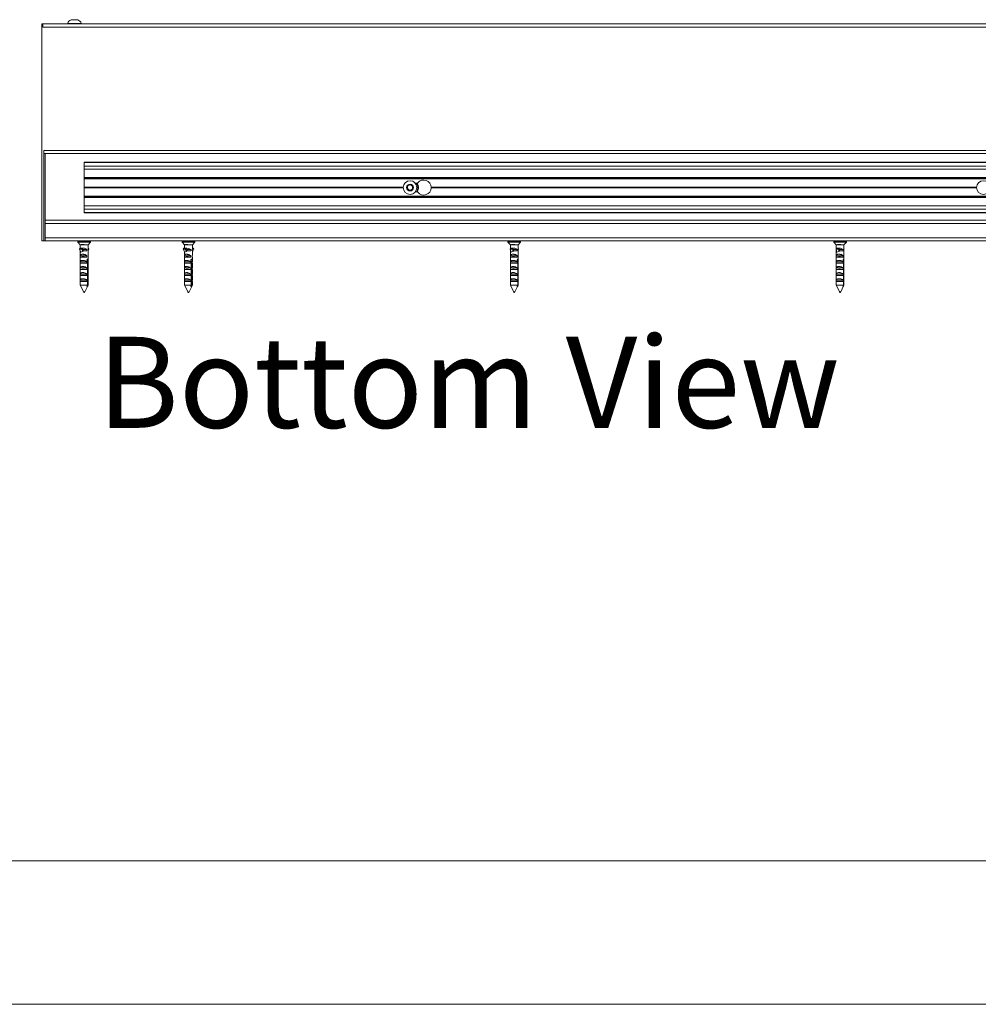
# Model space of a CAD drawing. Units: millimetres. Extents: x 0 to 420, y 0 to 297.
# Drawn here: x 27 to 60, y 0 to 34 of the extents above; entities that cross this region are included whole.
import ezdxf

# ---------------------------------------------------------------- set-up
doc = ezdxf.new("R2010")
doc.units = ezdxf.units.MM
doc.styles.add('SLDTEXTSTYLE0', font='TXT', dxfattribs={"width": 0.7})

# ---------------------------------------------------------------- blocks, each defined once
blk = doc.blocks.new('Bottom View')
at = {"color": 174, "linetype": 'Continuous', "lineweight": 0, "true_color": 0x0000a0, "insert": (7.576, -1.039), "char_height": 6.35, "attachment_point": 1, "style": 'SLDTEXTSTYLE0'}
blk.add_mtext('Bottom View', dxfattribs=at)

msp = doc.modelspace()

# ---------------------------------------------------------------- linework, layer by layer
at = {"color": 7, "linetype": 'Continuous', "lineweight": 18}
for p, q in [((28.65, 34.3478), (28.8887, 34.3478)), ((27.633, 34.1978), (27.633, 26.6296)), ((27.633, 34.1978), (27.6671, 34.1978)), ((27.6671, 34.0842), (27.6671, 34.1978)), ((27.6671, 34.1978), (125.133, 34.1978)), ((27.6671, 34.0842), (125.133, 34.0842)), ((28.5307, 34.2151), (28.5307, 34.1978)), ((28.5307, 34.2151), (29.008, 34.2151)), ((29.008, 34.1978), (29.008, 34.2151)), ((27.7012, 26.6296), (27.7012, 29.7887)), ((27.7012, 29.6751), (74.3148, 29.6751)), ((27.7466, 27.3569), (27.7466, 29.6751)), ((29.1103, 29.3796), (74.1161, 29.3796)), ((29.1103, 29.3627), (29.1103, 29.3796)), ((29.1103, 29.243), (29.1103, 29.3627)), ((29.1103, 29.243), (74.1161, 29.243)), ((29.1103, 29.1364), (29.1103, 29.243)), ((29.1103, 28.8455), (29.1103, 29.1364)), ((29.1103, 29.1364), (74.1161, 29.1364)), ((29.1103, 28.8228), (29.1103, 28.8455)), ((74.1161, 28.8228), (29.1103, 28.8228)), ((29.1103, 28.7933), (29.1103, 28.8228)), ((29.1103, 28.7933), (74.1161, 28.7933)), ((29.1103, 28.5024), (29.1103, 28.7933)), ((40.3774, 28.452), (40.3899, 28.5562)), ((40.3899, 28.5562), (40.4865, 28.5975)), ((40.4865, 28.5975), (40.5704, 28.5345)), ((40.5704, 28.5345), (40.5579, 28.4303)), ((40.7128, 28.641), (40.6613, 28.641)), ((29.1103, 28.5024), (40.2354, 28.5024)), ((29.1103, 28.4933), (29.1103, 28.5024)), ((29.1103, 28.4933), (40.2353, 28.4933)), ((29.1103, 28.4842), (29.1103, 28.4933)), ((29.1103, 28.4842), (40.2354, 28.4842)), ((29.1103, 28.1933), (29.1103, 28.4842)), ((29.1103, 28.1933), (74.1161, 28.1933)), ((29.1103, 28.1637), (29.1103, 28.1933)), ((40.4614, 28.389), (40.3774, 28.452)), ((40.5579, 28.4303), (40.4614, 28.389)), ((40.7128, 28.3455), (40.6613, 28.3455)), ((41.2124, 28.5024), (60.2354, 28.5024)), ((41.2124, 28.4842), (60.2354, 28.4842)), ((41.2125, 28.4933), (60.2353, 28.4933)), ((29.1103, 28.141), (29.1103, 28.1637)), ((29.1103, 28.1637), (74.1161, 28.1637)), ((29.1103, 27.8501), (29.1103, 28.141)), ((29.1103, 27.8501), (74.1161, 27.8501)), ((29.1103, 27.7435), (29.1103, 27.8501)), ((29.1103, 27.7435), (74.1161, 27.7435)), ((29.1103, 27.6239), (29.1103, 27.7435)), ((29.1103, 27.6069), (29.1103, 27.6239)), ((74.1222, 27.6069), (29.1103, 27.6069)), ((27.7466, 27.2433), (27.7466, 27.3569)), ((74.42, 27.3569), (27.7466, 27.3569)), ((27.7466, 27.2433), (27.7466, 26.7433)), ((27.7012, 26.6296), (27.633, 26.6296)), ((27.7466, 26.6296), (27.7012, 26.6296)), ((27.7466, 26.6296), (27.7466, 26.7433)), ((74.4285, 26.6296), (27.7466, 26.6296)), ((28.8875, 26.6205), (28.8875, 26.5878)), ((28.89, 26.5815), (28.9739, 26.4933)), ((28.9739, 26.4933), (28.9739, 26.3754)), ((28.9739, 26.4933), (29.0568, 26.4933)), ((29.1127, 26.5069), (29.0008, 26.5069)), ((29.0568, 26.4933), (29.2466, 26.4933)), ((29.2466, 26.4933), (29.3305, 26.5815)), ((29.2466, 26.3299), (29.2466, 26.4933)), ((29.333, 26.5878), (29.333, 26.6205)), ((32.5239, 26.6205), (32.5239, 26.5878)), ((32.5264, 26.5815), (32.6103, 26.4933)), ((32.6103, 26.4933), (32.6103, 26.3754)), ((32.6103, 26.4933), (32.6749, 26.4933)), ((32.7266, 26.5069), (32.6232, 26.5069)), ((32.6749, 26.4933), (32.883, 26.4933)), ((32.883, 26.4933), (32.9669, 26.5815)), ((32.883, 26.3416), (32.883, 26.4933)), ((32.9694, 26.5878), (32.9694, 26.6205)), ((43.8875, 26.6205), (43.8875, 26.5878)), ((43.89, 26.5815), (43.9739, 26.4933)), ((43.9739, 26.4933), (43.9739, 26.3733)), ((43.9739, 26.4933), (44.0687, 26.4933)), ((44.1267, 26.5069), (44.0108, 26.5069)), ((44.0687, 26.4933), (44.2466, 26.4933)), ((44.2466, 26.4933), (44.3305, 26.5815)), ((44.2466, 25.9748), (44.2466, 26.4933)), ((44.333, 26.5878), (44.333, 26.6205)), ((55.2512, 26.6205), (55.2512, 26.5878)), ((55.2537, 26.5815), (55.3375, 26.4933)), ((55.3375, 26.4933), (55.3375, 26.3494)), ((55.3375, 26.4933), (55.4377, 26.4933)), ((55.4963, 26.5069), (55.379, 26.5069)), ((55.4377, 26.4933), (55.6103, 26.4933)), ((55.6103, 26.4933), (55.6941, 26.5815)), ((55.6103, 25.9815), (55.6103, 26.4933)), ((55.6966, 26.5878), (55.6966, 26.6205)), ((28.9601, 26.3741), (28.9489, 26.3465)), ((28.9489, 26.3465), (29.0242, 26.3465)), ((28.9489, 26.34), (29.0242, 26.34)), ((28.9489, 26.34), (28.9922, 26.2342)), ((28.9601, 26.3741), (29.0353, 26.3741)), ((29.0366, 26.3754), (28.9613, 26.3754)), ((28.9739, 26.2789), (28.9739, 26.1163)), ((28.9739, 26.066), (28.9739, 26.116)), ((29.205, 26.116), (28.9739, 26.116)), ((29.0353, 26.3741), (29.0242, 26.3465)), ((29.0242, 26.34), (29.0568, 26.2604)), ((29.0746, 26.3064), (29.0376, 26.3745)), ((29.0568, 26.2796), (29.0568, 26.2604)), ((29.205, 26.2796), (29.0568, 26.2796)), ((29.205, 26.3296), (29.062, 26.3296)), ((29.0728, 26.2869), (29.1103, 26.2869)), ((29.0746, 26.3064), (29.0746, 26.2895)), ((29.0746, 26.2843), (29.0746, 26.2796)), ((29.205, 26.3296), (29.205, 26.2796)), ((29.205, 26.116), (29.205, 26.066)), ((29.2592, 26.3754), (29.2466, 26.3754)), ((29.2466, 26.3532), (29.2582, 26.3745)), ((29.2716, 26.34), (29.2466, 26.2789)), ((29.2466, 26.2796), (29.2466, 26.3296)), ((29.2466, 26.1163), (29.2466, 26.2796)), ((29.2466, 26.066), (29.2466, 26.116)), ((29.2605, 26.3741), (29.2716, 26.3465)), ((32.5766, 26.3741), (32.5616, 26.3465)), ((32.5616, 26.3465), (32.6312, 26.3465)), ((32.5617, 26.34), (32.6312, 26.34)), ((32.5617, 26.34), (32.6197, 26.2342)), ((32.5766, 26.3741), (32.6461, 26.3741)), ((32.6478, 26.3754), (32.5782, 26.3754)), ((32.6103, 26.2513), (32.6103, 26.128)), ((32.6119, 26.066), (32.6119, 26.116)), ((32.8256, 26.116), (32.6119, 26.116)), ((32.6461, 26.3741), (32.6312, 26.3465)), ((32.6312, 26.34), (32.6749, 26.2604)), ((32.6988, 26.3064), (32.6492, 26.3745)), ((32.6749, 26.2796), (32.6749, 26.2604)), ((32.8256, 26.2796), (32.6749, 26.2796)), ((32.8256, 26.3296), (32.6819, 26.3296)), ((32.6964, 26.2869), (32.7323, 26.2869)), ((32.6988, 26.3064), (32.6988, 26.2895)), ((32.6988, 26.2843), (32.6988, 26.2796)), ((32.8256, 26.3296), (32.8256, 26.2796)), ((32.8256, 26.116), (32.8256, 26.066)), ((32.8814, 26.3296), (32.8829, 26.3416)), ((32.8814, 26.2796), (32.8814, 26.3296)), ((32.883, 26.2796), (32.8814, 26.2796)), ((32.8814, 26.116), (32.8829, 26.128)), ((32.8814, 26.066), (32.8814, 26.116)), ((32.8815, 26.3303), (32.9136, 26.3745)), ((32.9151, 26.3754), (32.883, 26.3754)), ((32.9316, 26.34), (32.883, 26.2513)), ((32.883, 26.128), (32.883, 26.2796)), ((32.9167, 26.3741), (32.9316, 26.3465)), ((43.9741, 26.3741), (43.9655, 26.3465)), ((43.9655, 26.3465), (44.0434, 26.3465)), ((43.9655, 26.34), (44.0434, 26.34)), ((43.9655, 26.34), (43.9991, 26.2342)), ((43.9739, 26.3136), (43.9739, 25.9748)), ((43.9741, 26.3741), (44.0521, 26.3741)), ((43.9745, 26.2796), (43.9745, 26.3118)), ((43.9847, 26.2796), (43.9745, 26.2796)), ((43.9745, 26.066), (43.9745, 26.116)), ((44.2138, 26.116), (43.9745, 26.116)), ((44.053, 26.3754), (43.9751, 26.3754)), ((44.0521, 26.3741), (44.0434, 26.3465)), ((44.0434, 26.34), (44.0687, 26.2604)), ((44.0826, 26.3064), (44.0538, 26.3745)), ((44.0687, 26.2796), (44.0687, 26.2604)), ((44.2138, 26.2796), (44.0687, 26.2796)), ((44.2138, 26.3296), (44.0728, 26.3296)), ((44.0812, 26.2869), (44.1192, 26.2869)), ((44.0826, 26.3064), (44.0826, 26.2895)), ((44.0826, 26.2843), (44.0826, 26.2796)), ((44.2138, 26.3296), (44.2138, 26.2796)), ((44.2138, 26.116), (44.2138, 26.066)), ((44.2466, 26.3733), (44.255, 26.3465)), ((44.255, 26.34), (44.2466, 26.3136)), ((55.3443, 26.3741), (55.3368, 26.3465)), ((55.3368, 26.3465), (55.4156, 26.3465)), ((55.3368, 26.34), (55.4156, 26.34)), ((55.3368, 26.34), (55.3661, 26.2342)), ((55.3375, 26.3372), (55.3375, 25.9815)), ((55.3387, 26.2796), (55.3387, 26.3296)), ((55.3535, 26.2796), (55.3387, 26.2796)), ((55.3387, 26.066), (55.3387, 26.116)), ((55.5809, 26.116), (55.3387, 26.116)), ((55.3443, 26.3741), (55.4232, 26.3741)), ((55.424, 26.3754), (55.3451, 26.3754)), ((55.4232, 26.3741), (55.4156, 26.3465)), ((55.4156, 26.34), (55.4377, 26.2604)), ((55.4498, 26.3064), (55.4247, 26.3745)), ((55.4377, 26.2796), (55.4377, 26.2604)), ((55.5809, 26.2796), (55.4377, 26.2796)), ((55.5809, 26.3296), (55.4412, 26.3296)), ((55.4486, 26.2869), (55.4867, 26.2869)), ((55.4498, 26.3064), (55.4498, 26.2895)), ((55.4498, 26.2843), (55.4498, 26.2796)), ((55.5809, 26.3296), (55.5809, 26.2796)), ((55.5809, 26.116), (55.5809, 26.066)), ((55.6103, 26.3494), (55.6111, 26.3465)), ((55.6111, 26.34), (55.6103, 26.3372)), ((28.9739, 26.066), (28.9739, 25.9027)), ((29.205, 26.066), (28.9739, 26.066)), ((28.9739, 25.8524), (28.9739, 25.9024)), ((29.205, 25.9024), (28.9739, 25.9024)), ((28.9739, 25.8524), (28.9739, 25.689)), ((29.205, 25.8524), (28.9739, 25.8524)), ((29.0414, 26.096), (29.1103, 26.096)), ((29.0506, 25.9051), (29.0977, 25.9051)), ((29.205, 25.9024), (29.205, 25.8524)), ((29.2225, 25.9059), (29.2225, 25.0842)), ((29.2225, 25.9059), (29.2439, 25.9059)), ((29.2439, 25.0842), (29.2439, 25.9059)), ((29.2466, 25.9027), (29.2466, 26.066)), ((29.2466, 25.8524), (29.2466, 25.9024)), ((29.2466, 25.689), (29.2466, 25.8524)), ((32.6103, 26.066), (32.6103, 25.9144)), ((32.8256, 26.066), (32.6103, 26.066)), ((32.6103, 25.8524), (32.6103, 25.7007)), ((32.8256, 25.8524), (32.6103, 25.8524)), ((32.6119, 25.8524), (32.6119, 25.9024)), ((32.8256, 25.9024), (32.6119, 25.9024)), ((32.6686, 26.096), (32.7323, 26.096)), ((32.6765, 25.9051), (32.72, 25.9051)), ((32.8256, 25.9024), (32.8256, 25.8524)), ((32.8306, 25.9621), (32.8358, 25.9651)), ((32.8342, 25.9687), (32.8421, 25.9687)), ((32.8459, 25.9059), (32.8459, 25.0842)), ((32.8459, 25.9059), (32.8746, 25.9059)), ((32.8746, 25.0842), (32.8746, 25.9059)), ((32.883, 26.066), (32.8814, 26.066)), ((32.8814, 25.9024), (32.8829, 25.9144)), ((32.8814, 25.8524), (32.8814, 25.9024)), ((32.883, 25.8524), (32.8814, 25.8524)), ((32.883, 25.9144), (32.883, 26.066)), ((32.883, 25.7007), (32.883, 25.8524)), ((43.9739, 25.9209), (43.9739, 25.0842)), ((44.2138, 26.066), (43.9745, 26.066)), ((43.9745, 25.8524), (43.9745, 25.9024)), ((44.2138, 25.9024), (43.9745, 25.9024)), ((44.2138, 25.8524), (43.9745, 25.8524)), ((44.0479, 26.096), (44.1192, 26.096)), ((44.0579, 25.9051), (44.1066, 25.9051)), ((44.2138, 25.9024), (44.2138, 25.8524)), ((44.2292, 25.9059), (44.2292, 25.0842)), ((44.2292, 25.9059), (44.2458, 25.9059)), ((44.2458, 25.0842), (44.2458, 25.9059)), ((44.2466, 25.0842), (44.2466, 25.9209)), ((55.3375, 25.9142), (55.3375, 25.0842)), ((55.5809, 26.066), (55.3387, 26.066)), ((55.3387, 25.8524), (55.3387, 25.9024)), ((55.5809, 25.9024), (55.3387, 25.9024)), ((55.5809, 25.8524), (55.3387, 25.8524)), ((55.4145, 26.096), (55.4867, 26.096)), ((55.4248, 25.9051), (55.4742, 25.9051)), ((55.5809, 25.9024), (55.5809, 25.8524)), ((55.5955, 25.9059), (55.5955, 25.0842)), ((55.5955, 25.9059), (55.61, 25.9059)), ((55.61, 25.0842), (55.61, 25.9059)), ((55.6103, 25.0842), (55.6103, 25.9142)), ((28.9739, 25.6387), (28.9739, 25.6887)), ((29.205, 25.6887), (28.9739, 25.6887)), ((28.9739, 25.6387), (28.9739, 25.4754)), ((29.205, 25.6387), (28.9739, 25.6387)), ((28.9739, 25.4251), (28.9739, 25.4751)), ((29.205, 25.4751), (28.9739, 25.4751)), ((28.9739, 25.4251), (28.9739, 25.2617)), ((29.205, 25.4251), (28.9739, 25.4251)), ((29.0414, 25.6505), (29.1103, 25.6505)), ((29.205, 25.6887), (29.205, 25.6387)), ((29.205, 25.4751), (29.205, 25.4251)), ((29.2466, 25.6387), (29.2466, 25.6887)), ((29.2466, 25.4754), (29.2466, 25.6387)), ((29.2466, 25.4251), (29.2466, 25.4751)), ((29.2466, 25.2617), (29.2466, 25.4251)), ((32.6103, 25.6387), (32.6103, 25.4871)), ((32.8256, 25.6387), (32.6103, 25.6387)), ((32.6103, 25.4251), (32.6103, 25.2735)), ((32.8256, 25.4251), (32.6103, 25.4251)), ((32.6119, 25.6387), (32.6119, 25.6887)), ((32.8256, 25.6887), (32.6119, 25.6887)), ((32.6119, 25.4251), (32.6119, 25.4751)), ((32.8256, 25.4751), (32.6119, 25.4751)), ((32.6686, 25.6505), (32.7323, 25.6505)), ((32.8256, 25.6887), (32.8256, 25.6387)), ((32.8256, 25.4751), (32.8256, 25.4251)), ((32.8814, 25.6887), (32.8829, 25.7007)), ((32.8814, 25.6387), (32.8814, 25.6887)), ((32.883, 25.6387), (32.8814, 25.6387)), ((32.8814, 25.4751), (32.8829, 25.4871)), ((32.8814, 25.4251), (32.8814, 25.4751)), ((32.883, 25.4251), (32.8814, 25.4251)), ((32.883, 25.4871), (32.883, 25.6387)), ((32.883, 25.2735), (32.883, 25.4251)), ((43.9745, 25.6387), (43.9745, 25.6887)), ((44.2138, 25.6887), (43.9745, 25.6887)), ((44.2138, 25.6387), (43.9745, 25.6387)), ((43.9745, 25.4251), (43.9745, 25.4751)), ((44.2138, 25.4751), (43.9745, 25.4751)), ((44.2138, 25.4251), (43.9745, 25.4251)), ((44.0479, 25.6505), (44.1192, 25.6505)), ((44.2138, 25.6887), (44.2138, 25.6387)), ((44.2138, 25.4751), (44.2138, 25.4251)), ((55.3387, 25.6387), (55.3387, 25.6887)), ((55.5809, 25.6887), (55.3387, 25.6887)), ((55.5809, 25.6387), (55.3387, 25.6387)), ((55.3387, 25.4251), (55.3387, 25.4751)), ((55.5809, 25.4751), (55.3387, 25.4751)), ((55.5809, 25.4251), (55.3387, 25.4251)), ((55.4145, 25.6505), (55.4867, 25.6505)), ((55.5809, 25.6887), (55.5809, 25.6387)), ((55.5809, 25.4751), (55.5809, 25.4251)), ((28.9739, 25.2114), (28.9739, 25.2614)), ((29.205, 25.2614), (28.9739, 25.2614)), ((28.9739, 25.2114), (28.9739, 25.0842)), ((29.205, 25.2114), (28.9739, 25.2114)), ((28.9739, 25.0842), (29.0961, 24.8397)), ((28.9739, 25.0842), (29.2225, 25.0842)), ((29.1198, 24.8304), (29.2466, 25.0842)), ((29.205, 25.2614), (29.205, 25.2114)), ((29.2439, 25.0842), (29.2466, 25.0842)), ((29.2466, 25.2114), (29.2466, 25.2614)), ((29.2466, 25.0842), (29.2466, 25.2114)), ((32.6103, 25.2114), (32.6103, 25.0842)), ((32.8256, 25.2114), (32.6103, 25.2114)), ((32.6103, 25.0842), (32.7312, 24.8423)), ((32.6103, 25.0842), (32.8459, 25.0842)), ((32.6119, 25.2114), (32.6119, 25.2614)), ((32.8256, 25.2614), (32.6119, 25.2614)), ((32.7556, 24.8294), (32.883, 25.0842)), ((32.8256, 25.2614), (32.8256, 25.2114)), ((32.8746, 25.0842), (32.883, 25.0842)), ((32.8814, 25.2614), (32.8829, 25.2735)), ((32.8814, 25.2114), (32.8814, 25.2614)), ((32.883, 25.2114), (32.8814, 25.2114)), ((32.883, 25.0842), (32.883, 25.2114)), ((43.9739, 25.0842), (44.0969, 24.8383)), ((43.9739, 25.0842), (44.2292, 25.0842)), ((43.9745, 25.2114), (43.9745, 25.2614)), ((44.2138, 25.2614), (43.9745, 25.2614)), ((44.2138, 25.2114), (43.9745, 25.2114)), ((44.1201, 24.8312), (44.2466, 25.0842)), ((44.2138, 25.2614), (44.2138, 25.2114)), ((44.2458, 25.0842), (44.2466, 25.0842)), ((55.3375, 25.0842), (55.4608, 24.8377)), ((55.3375, 25.0842), (55.5955, 25.0842)), ((55.3387, 25.2114), (55.3387, 25.2614)), ((55.5809, 25.2614), (55.3387, 25.2614)), ((55.5809, 25.2114), (55.3387, 25.2114)), ((55.4839, 24.8315), (55.6103, 25.0842)), ((55.5809, 25.2614), (55.5809, 25.2114)), ((55.61, 25.0842), (55.6103, 25.0842)), ((29.201, 25.0387), (29.2224, 25.0387)), ((32.8261, 25.0387), (32.8548, 25.0387)), ((44.207, 25.0387), (44.2237, 25.0387)), ((55.573, 25.0387), (55.5875, 25.0387)), ((413.5003, 5.0005), (6.0928, 5.0005)), ((420.0003, 0.0005), (-0.0072, 0.0005))]:
    msp.add_line(p, q, dxfattribs=at)
at = {"color": 174, "linetype": 'Continuous', "lineweight": 18}
for p, q in [((27.7012, 29.7887), (74.3148, 29.7887)), ((74.1161, 29.3627), (29.1103, 29.3627)), ((29.1103, 28.8455), (74.1161, 28.8455)), ((74.1161, 28.141), (29.1103, 28.141)), ((29.1103, 27.6239), (74.1164, 27.6239)), ((74.4614, 27.2433), (27.7466, 27.2433)), ((74.3148, 26.7433), (27.7466, 26.7433)), ((29.0229, 26.6205), (28.8875, 26.6205)), ((28.8875, 26.5878), (29.333, 26.5878)), ((29.3305, 26.5815), (28.89, 26.5815)), ((29.333, 26.6205), (29.0229, 26.6205)), ((32.6294, 26.6205), (32.5239, 26.6205)), ((32.5239, 26.5878), (32.9694, 26.5878)), ((32.9669, 26.5815), (32.5264, 26.5815)), ((32.9694, 26.6205), (32.6294, 26.6205)), ((44.0424, 26.6205), (43.8875, 26.6205)), ((43.8875, 26.5878), (44.333, 26.5878)), ((44.3305, 26.5815), (43.89, 26.5815)), ((44.333, 26.6205), (44.0424, 26.6205)), ((55.4147, 26.6205), (55.2512, 26.6205)), ((55.2512, 26.5878), (55.6966, 26.5878)), ((55.6941, 26.5815), (55.2537, 26.5815)), ((55.6966, 26.6205), (55.4147, 26.6205)), ((29.2582, 26.3745), (29.2466, 26.3745)), ((32.9136, 26.3745), (32.883, 26.3745))]:
    msp.add_line(p, q, dxfattribs=at)
at = {"color": 7, "linetype": 'Continuous', "lineweight": 18, "flags": 128}
for points in [[(29.1127, 26.5069), (29.096, 26.5001), (29.0568, 26.4933)], [(32.7266, 26.5069), (32.7112, 26.5001), (32.6749, 26.4933)], [(44.1267, 26.5069), (44.1094, 26.5001), (44.0687, 26.4933)], [(55.4963, 26.5069), (55.4788, 26.5001), (55.4377, 26.4933)], [(28.9739, 26.116), (28.9757, 26.1288), (28.9816, 26.1405), (28.9916, 26.1502), (29.0064, 26.158), (29.0222, 26.1627), (29.0415, 26.1654), (29.0599, 26.166), (29.0801, 26.1648), (29.0996, 26.162), (29.1196, 26.1577), (29.1392, 26.1518), (29.1582, 26.1445), (29.1769, 26.1352), (29.1939, 26.1246), (29.205, 26.116)], [(29.0376, 26.3745), (29.0373, 26.3749), (29.037, 26.3752), (29.0367, 26.3753), (29.0364, 26.3753), (29.0361, 26.3752), (29.0358, 26.375), (29.0356, 26.3746), (29.0353, 26.3741)], [(29.2582, 26.3745), (29.2585, 26.3749), (29.2588, 26.3752), (29.2591, 26.3753), (29.2594, 26.3753), (29.2597, 26.3752), (29.26, 26.375), (29.2602, 26.3746), (29.2605, 26.3741)], [(32.6119, 26.116), (32.6103, 26.1288), (32.6126, 26.1405), (32.6192, 26.1502), (32.6306, 26.158), (32.644, 26.1627), (32.6609, 26.1654), (32.6778, 26.166), (32.6969, 26.1648), (32.7157, 26.162), (32.7354, 26.1577), (32.7552, 26.1518), (32.7748, 26.1445), (32.7946, 26.1352), (32.8132, 26.1246), (32.8256, 26.116)], [(43.9745, 26.116), (43.9783, 26.1288), (43.9864, 26.1405), (43.9984, 26.1502), (44.0151, 26.158), (44.0324, 26.1627), (44.0528, 26.1654), (44.072, 26.166), (44.0927, 26.1648), (44.1124, 26.162), (44.1323, 26.1577), (44.1515, 26.1518), (44.1699, 26.1445), (44.1877, 26.1352), (44.2036, 26.1246), (44.2138, 26.116)], [(44.0538, 26.3745), (44.0536, 26.3749), (44.0534, 26.3752), (44.0532, 26.3753), (44.0529, 26.3753), (44.0527, 26.3752), (44.0525, 26.375), (44.0523, 26.3746), (44.0521, 26.3741)], [(55.3387, 26.116), (55.3435, 26.1288), (55.3525, 26.1405), (55.3653, 26.1502), (55.3828, 26.158), (55.4006, 26.1627), (55.4215, 26.1654), (55.441, 26.166), (55.4619, 26.1648), (55.4816, 26.162), (55.5014, 26.1577), (55.5204, 26.1518), (55.5385, 26.1445), (55.5559, 26.1352), (55.5712, 26.1246), (55.5809, 26.116)], [(55.4247, 26.3745), (55.4245, 26.3749), (55.4243, 26.3752), (55.4241, 26.3753), (55.4239, 26.3753), (55.4237, 26.3752), (55.4235, 26.375), (55.4233, 26.3746), (55.4232, 26.3741)], [(28.9739, 25.9024), (28.9757, 25.9152), (28.9816, 25.9269), (28.9916, 25.9365), (29.0064, 25.9444), (29.0222, 25.949), (29.0415, 25.9518), (29.0599, 25.9523), (29.0801, 25.9511), (29.0996, 25.9484), (29.1196, 25.9441), (29.1392, 25.9382), (29.1582, 25.9308), (29.1769, 25.9216), (29.1939, 25.9109), (29.205, 25.9024)], [(29.2439, 25.9059), (29.2458, 25.9175), (29.2465, 25.9326), (29.2466, 25.9493), (29.2465, 25.9648), (29.2458, 25.9785), (29.2439, 25.9897), (29.2397, 25.9965), (29.2336, 25.9975), (29.2263, 25.9935), (29.2186, 25.9848), (29.2117, 25.9716), (29.2078, 25.9553), (29.2079, 25.939), (29.2116, 25.9243), (29.2181, 25.9115), (29.2225, 25.9059)], [(32.6119, 25.9024), (32.6103, 25.9152), (32.6126, 25.9269), (32.6192, 25.9365), (32.6306, 25.9444), (32.644, 25.949), (32.6609, 25.9518), (32.6778, 25.9523), (32.6969, 25.9511), (32.7157, 25.9484), (32.7354, 25.9441), (32.7552, 25.9382), (32.7748, 25.9308), (32.7946, 25.9216), (32.8132, 25.9109), (32.8256, 25.9024)], [(32.8746, 25.9059), (32.8785, 25.9175), (32.8804, 25.9326), (32.8808, 25.9493), (32.8802, 25.9648), (32.8784, 25.9785), (32.8746, 25.9897), (32.8682, 25.9965), (32.8598, 25.9975), (32.8506, 25.9935), (32.8413, 25.9848), (32.8333, 25.9716), (32.8287, 25.9553), (32.8289, 25.939), (32.8331, 25.9243), (32.8407, 25.9115), (32.8459, 25.9059)], [(43.9745, 25.9024), (43.9783, 25.9152), (43.9864, 25.9269), (43.9984, 25.9365), (44.0151, 25.9444), (44.0324, 25.949), (44.0528, 25.9518), (44.072, 25.9523), (44.0927, 25.9511), (44.1124, 25.9484), (44.1323, 25.9441), (44.1515, 25.9382), (44.1699, 25.9308), (44.1877, 25.9216), (44.2036, 25.9109), (44.2138, 25.9024)], [(44.2458, 25.9059), (44.2466, 25.9175), (44.2465, 25.9326), (44.2463, 25.9493), (44.2465, 25.9648), (44.2466, 25.9785), (44.2458, 25.9897), (44.2432, 25.9965), (44.2385, 25.9975), (44.2325, 25.9935), (44.2259, 25.9848), (44.2198, 25.9716), (44.2163, 25.9553), (44.2164, 25.939), (44.2197, 25.9243), (44.2255, 25.9115), (44.2292, 25.9059)], [(55.3387, 25.9024), (55.3435, 25.9152), (55.3525, 25.9269), (55.3653, 25.9365), (55.3828, 25.9444), (55.4006, 25.949), (55.4215, 25.9518), (55.441, 25.9523), (55.4619, 25.9511), (55.4816, 25.9484), (55.5014, 25.9441), (55.5204, 25.9382), (55.5385, 25.9308), (55.5559, 25.9216), (55.5712, 25.9109), (55.5809, 25.9024)], [(55.61, 25.9059), (55.6102, 25.9175), (55.6097, 25.9326), (55.6095, 25.9493), (55.6098, 25.9648), (55.6102, 25.9785), (55.61, 25.9897), (55.6079, 25.9965), (55.6039, 25.9975), (55.5985, 25.9935), (55.5924, 25.9848), (55.5867, 25.9716), (55.5833, 25.9553), (55.5834, 25.939), (55.5866, 25.9243), (55.592, 25.9115), (55.5955, 25.9059)], [(28.9739, 25.6887), (28.9757, 25.7016), (28.9816, 25.7133), (28.9916, 25.7229), (29.0064, 25.7307), (29.0222, 25.7354), (29.0415, 25.7381), (29.0599, 25.7387), (29.0801, 25.7375), (29.0996, 25.7348), (29.1196, 25.7304), (29.1392, 25.7246), (29.1582, 25.7172), (29.1769, 25.708), (29.1939, 25.6973), (29.205, 25.6887)], [(28.9739, 25.4751), (28.9757, 25.4879), (28.9816, 25.4996), (28.9916, 25.5093), (29.0064, 25.5171), (29.0222, 25.5217), (29.0415, 25.5245), (29.0599, 25.5251), (29.0801, 25.5239), (29.0996, 25.5211), (29.1196, 25.5168), (29.1392, 25.5109), (29.1582, 25.5035), (29.1769, 25.4943), (29.1939, 25.4836), (29.205, 25.4751)], [(32.6119, 25.6887), (32.6103, 25.7016), (32.6126, 25.7133), (32.6192, 25.7229), (32.6306, 25.7307), (32.644, 25.7354), (32.6609, 25.7381), (32.6778, 25.7387), (32.6969, 25.7375), (32.7157, 25.7348), (32.7354, 25.7304), (32.7552, 25.7246), (32.7748, 25.7172), (32.7946, 25.708), (32.8132, 25.6973), (32.8256, 25.6887)], [(32.6119, 25.4751), (32.6103, 25.4879), (32.6126, 25.4996), (32.6192, 25.5093), (32.6306, 25.5171), (32.644, 25.5217), (32.6609, 25.5245), (32.6778, 25.5251), (32.6969, 25.5239), (32.7157, 25.5211), (32.7354, 25.5168), (32.7552, 25.5109), (32.7748, 25.5035), (32.7946, 25.4943), (32.8132, 25.4836), (32.8256, 25.4751)], [(43.9745, 25.6887), (43.9783, 25.7016), (43.9864, 25.7133), (43.9984, 25.7229), (44.0151, 25.7307), (44.0324, 25.7354), (44.0528, 25.7381), (44.072, 25.7387), (44.0927, 25.7375), (44.1124, 25.7348), (44.1323, 25.7304), (44.1515, 25.7246), (44.1699, 25.7172), (44.1877, 25.708), (44.2036, 25.6973), (44.2138, 25.6887)], [(43.9745, 25.4751), (43.9783, 25.4879), (43.9864, 25.4996), (43.9984, 25.5093), (44.0151, 25.5171), (44.0324, 25.5217), (44.0528, 25.5245), (44.072, 25.5251), (44.0927, 25.5239), (44.1124, 25.5211), (44.1323, 25.5168), (44.1515, 25.5109), (44.1699, 25.5035), (44.1877, 25.4943), (44.2036, 25.4836), (44.2138, 25.4751)], [(55.3387, 25.6887), (55.3435, 25.7016), (55.3525, 25.7133), (55.3653, 25.7229), (55.3828, 25.7307), (55.4006, 25.7354), (55.4215, 25.7381), (55.441, 25.7387), (55.4619, 25.7375), (55.4816, 25.7348), (55.5014, 25.7304), (55.5204, 25.7246), (55.5385, 25.7172), (55.5559, 25.708), (55.5712, 25.6973), (55.5809, 25.6887)], [(55.3387, 25.4751), (55.3435, 25.4879), (55.3525, 25.4996), (55.3653, 25.5093), (55.3828, 25.5171), (55.4006, 25.5217), (55.4215, 25.5245), (55.441, 25.5251), (55.4619, 25.5239), (55.4816, 25.5211), (55.5014, 25.5168), (55.5204, 25.5109), (55.5385, 25.5035), (55.5559, 25.4943), (55.5712, 25.4836), (55.5809, 25.4751)], [(28.9739, 25.2614), (28.9757, 25.2743), (28.9816, 25.286), (28.9916, 25.2956), (29.0064, 25.3034), (29.0222, 25.3081), (29.0415, 25.3109), (29.0599, 25.3114), (29.0801, 25.3102), (29.0996, 25.3075), (29.1196, 25.3031), (29.1392, 25.2973), (29.1582, 25.2899), (29.1769, 25.2807), (29.1939, 25.27), (29.205, 25.2614)], [(29.2225, 25.0842), (29.208, 25.0534), (29.201, 25.0387)], [(29.2224, 25.0387), (29.2294, 25.0534), (29.2439, 25.0842)], [(32.6119, 25.2614), (32.6103, 25.2743), (32.6126, 25.286), (32.6192, 25.2956), (32.6306, 25.3034), (32.644, 25.3081), (32.6609, 25.3109), (32.6778, 25.3114), (32.6969, 25.3102), (32.7157, 25.3075), (32.7354, 25.3031), (32.7552, 25.2973), (32.7748, 25.2899), (32.7946, 25.2807), (32.8132, 25.27), (32.8256, 25.2614)], [(32.8459, 25.0842), (32.8325, 25.0534), (32.8261, 25.0387)], [(32.8548, 25.0387), (32.8612, 25.0534), (32.8746, 25.0842)], [(43.9745, 25.2614), (43.9783, 25.2743), (43.9864, 25.286), (43.9984, 25.2956), (44.0151, 25.3034), (44.0324, 25.3081), (44.0528, 25.3109), (44.072, 25.3114), (44.0927, 25.3102), (44.1124, 25.3075), (44.1323, 25.3031), (44.1515, 25.2973), (44.1699, 25.2899), (44.1877, 25.2807), (44.2036, 25.27), (44.2138, 25.2614)], [(44.2292, 25.0842), (44.2142, 25.0534), (44.207, 25.0387)], [(44.2237, 25.0387), (44.2308, 25.0534), (44.2458, 25.0842)], [(55.3387, 25.2614), (55.3435, 25.2743), (55.3525, 25.286), (55.3653, 25.2956), (55.3828, 25.3034), (55.4006, 25.3081), (55.4215, 25.3109), (55.441, 25.3114), (55.4619, 25.3102), (55.4816, 25.3075), (55.5014, 25.3031), (55.5204, 25.2973), (55.5385, 25.2899), (55.5559, 25.2807), (55.5712, 25.27), (55.5809, 25.2614)], [(55.5955, 25.0842), (55.5803, 25.0534), (55.573, 25.0387)], [(55.5875, 25.0387), (55.5948, 25.0534), (55.61, 25.0842)]]:
    msp.add_lwpolyline(points, dxfattribs=at)
at = {"color": 7, "linetype": 'Continuous', "lineweight": 18}
for centre, radius in [((40.4739, 28.4933), 0.2386), ((40.4739, 28.4933), 0.1193), ((60.4739, 28.4933), 0.2386)]:
    msp.add_circle(centre, radius, dxfattribs=at)
for centre, radius, start, end in [((28.7694, 34.1205), 0.2567, 117.70087, 158.38979), ((28.7694, 34.1205), 0.2567, 21.61021, 62.29913), ((40.4739, 28.4933), 0.0909, 113.1301, 173.1301), ((40.4739, 28.4933), 0.0909, 53.1301, 113.1301), ((40.4739, 28.4933), 0.0909, 353.1301, 53.1301), ((40.7128, 28.6864), 0.0455, 270, 320.9772), ((40.4739, 28.4933), 0.2955, 329.39679, 30.60321), ((40.9512, 28.4933), 0.2614, 1.9933, 140.9772), ((40.4739, 28.4933), 0.0909, 173.1301, 233.1301), ((40.4739, 28.4933), 0.0909, 233.1301, 293.1301), ((40.4739, 28.4933), 0.0909, 293.1301, 353.1301), ((40.7128, 28.3001), 0.0455, 39.0228, 90), ((40.9512, 28.4933), 0.2614, 219.0228, 358.0067), ((40.9512, 28.4933), 0.2614, 0, 1.9933), ((40.9512, 28.4933), 0.2614, 358.0067, 0), ((28.8966, 26.6205), 0.00909, 90, 180), ((28.8966, 26.5878), 0.00909, 180, 223.5312), ((29.0593, 26.6253), 0.1321, 243.71198, 268.89549), ((29.3239, 26.6205), 0.00909, 0, 90), ((29.3239, 26.5878), 0.00909, 316.4688, 0), ((32.533, 26.6205), 0.00909, 90, 180), ((32.533, 26.5878), 0.00909, 180, 223.5312), ((32.6775, 26.608), 0.1148, 241.75481, 268.71145), ((32.9603, 26.6205), 0.00909, 0, 90), ((32.9603, 26.5878), 0.00909, 316.4688, 0), ((43.8966, 26.6205), 0.00909, 90, 180), ((43.8966, 26.5878), 0.00909, 180, 223.5312), ((44.0713, 26.634), 0.1407, 244.54605, 268.96743), ((44.3239, 26.6205), 0.00909, 0, 90), ((44.3239, 26.5878), 0.00909, 316.4688, 0), ((55.2603, 26.6205), 0.00909, 90, 180), ((55.2603, 26.5878), 0.00909, 180, 223.5312), ((55.4402, 26.6371), 0.1439, 244.8306, 268.99112), ((55.6875, 26.6205), 0.00909, 0, 90), ((55.6875, 26.5878), 0.00909, 316.4688, 0), ((28.9582, 26.3433), 0.00984, 160.66099, 199.47177), ((28.9617, 26.3737), 0.00167, 103.54314, 168.36637), ((29.0618, 26.1484), 0.231, 51.69625, 100.66909), ((29.0335, 26.3433), 0.00984, 160.66099, 199.47177), ((29.2623, 26.3433), 0.00984, 340.52823, 19.33901), ((32.5684, 26.3433), 0.00754, 154.37298, 205.80502), ((32.5785, 26.3733), 0.00206, 96.93867, 158.33487), ((32.638, 26.3433), 0.00754, 154.37298, 205.80502), ((32.68, 26.1371), 0.2413, 52.89908, 99.22484), ((32.6478, 26.3736), 0.00169, 31.19287, 164.58185), ((32.9151, 26.3736), 0.00169, 15.41815, 148.80713), ((32.9248, 26.3433), 0.00754, 334.19498, 25.62702), ((43.9776, 26.3433), 0.0125, 164.89441, 195.20866), ((43.9756, 26.3739), 0.00151, 110.93497, 175.25511), ((44.0736, 26.1595), 0.2204, 50.51119, 101.69804), ((44.0555, 26.3433), 0.0125, 164.89441, 195.20866), ((44.243, 26.3433), 0.0125, 344.79134, 15.10559), ((55.3507, 26.3433), 0.0143, 166.80121, 193.28865), ((55.3458, 26.374), 0.00148, 115.43314, 178.14082), ((55.4424, 26.1653), 0.2149, 49.8777, 102.18928), ((55.4295, 26.3433), 0.0143, 166.80121, 193.28865), ((55.5972, 26.3433), 0.0143, 346.71135, 13.19879), ((41.7733, 25.9479), 2.2009, 359.29774, 0.69947), ((55.965, 25.9479), 0.6282, 176.93532, 183.07959)]:
    msp.add_arc(centre, radius, start, end, dxfattribs=at)
at = {"color": 174, "linetype": 'Continuous', "lineweight": 18}
msp.add_arc((40.4739, 28.4933), 0.2727, 327.20283, 32.79717, dxfattribs=at)
at = {"color": 7, "linetype": 'Continuous', "lineweight": 18}
for centre, major_axis, ratio, start_param, end_param in [((29.1103, 26.1294), (0.1172, -0.1057), 0.6591518, 2.5101709, 3.153672), ((32.7466, 26.1294), (0.1212, -0.1122), 0.5563173, 2.6003186, 3.2438197), ((44.1103, 26.1294), (0.115, -0.1006), 0.7280313, 2.4475794, 3.0910805), ((55.4739, 26.1294), (0.1143, -0.098), 0.7593525, 2.4171297, 3.0606308)]:
    msp.add_ellipse(centre, major_axis=major_axis, ratio=ratio, start_param=start_param, end_param=end_param, dxfattribs=at)
for centre, major_axis, ratio in [((29.1073, 24.8417), (-0.0105, 0.0137), 0.6124049), ((32.7427, 24.8417), (-0.0117, 0.0139), 0.5101884), ((44.108, 24.8417), (-0.0095, 0.0137), 0.6807242), ((55.4719, 24.8417), (-0.009, 0.0137), 0.7113134)]:
    msp.add_ellipse(centre, major_axis=major_axis, ratio=ratio, dxfattribs=at)

# ---------------------------------------------------------------- block references
at = {"color": 7, "linetype": 'Continuous', "xscale": 0.5, "yscale": 0.5, "zscale": 0.5}
msp.add_blockref('Bottom View', (25.7774, 23.8042), dxfattribs=at)

doc.saveas('drawing.dxf')
